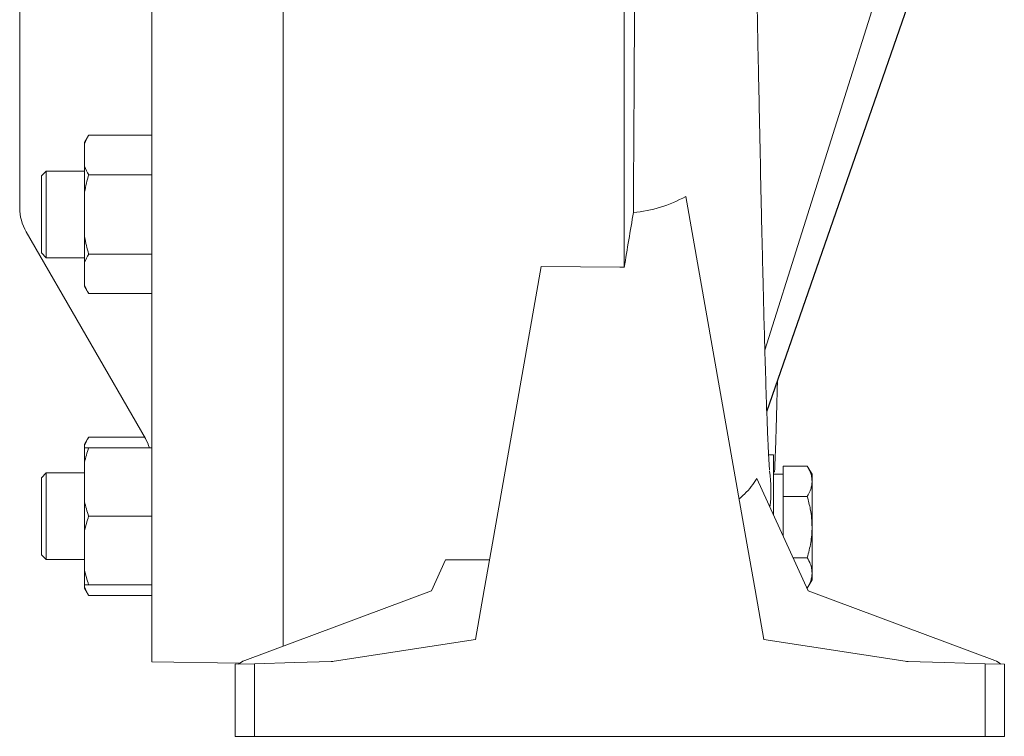
# Model space of a CAD drawing. Units: millimetres. Extents: x -4 to 213, y 0 to 297.
# Drawn here: x 97 to 110, y 235 to 244 of the extents above; entities that cross this region are included whole.
import ezdxf

# ---------------------------------------------------------------- set-up
doc = ezdxf.new("R2010")
doc.units = ezdxf.units.MM

msp = doc.modelspace()

# ---------------------------------------------------------------- linework, layer by layer
at = {"color": 7, "linetype": 'Continuous', "lineweight": 18}
for p, q in [((98.995, 235.638), (98.995, 268.701)), ((105.135, 240.765), (105.135, 268.082)), ((97.277, 241.538), (97.277, 262.801)), ((100.702, 235.84), (100.702, 250.919)), ((106.988, 238.898), (109.846, 247.123)), ((106.988, 238.888), (109.846, 247.113)), ((106.963, 239.687), (109.093, 246.448)), ((98.173, 242.481), (98.12, 242.39)), ((98.995, 242.481), (98.173, 242.481)), ((98.12, 242.37), (98.12, 242.39)), ((98.12, 242.077), (98.12, 242.37)), ((98.12, 241.745), (98.12, 242.077)), ((97.62, 242.015), (97.558, 241.952)), ((97.558, 241.885), (97.558, 241.952)), ((97.62, 241.939), (97.62, 242.015)), ((98.12, 242.015), (97.62, 242.015)), ((97.62, 240.89), (97.62, 241.939)), ((98.995, 241.967), (98.173, 241.967)), ((97.558, 240.952), (97.558, 241.885)), ((98.12, 241.16), (98.12, 241.745)), ((106.744, 237.108), (105.936, 241.687)), ((97.36, 241.225), (98.912, 238.538)), ((98.12, 240.827), (98.12, 241.16)), ((97.62, 240.89), (97.558, 240.952)), ((98.995, 240.938), (98.173, 240.938)), ((98.12, 240.89), (97.62, 240.89)), ((98.12, 240.535), (98.12, 240.827)), ((103.41, 237.108), (104.056, 240.774)), ((105.077, 240.767), (104.056, 240.774)), ((105.077, 240.767), (105.135, 240.765)), ((98.12, 240.515), (98.12, 240.535)), ((98.173, 240.424), (98.12, 240.515)), ((98.995, 240.424), (98.173, 240.424)), ((98.173, 238.558), (98.12, 238.467)), ((98.12, 238.447), (98.12, 238.467)), ((98.9, 238.558), (98.173, 238.558)), ((98.12, 238.42), (98.12, 238.447)), ((98.12, 238.42), (98.173, 238.42)), ((98.12, 238.228), (98.12, 238.42)), ((98.995, 238.42), (98.173, 238.42)), ((98.12, 237.721), (98.12, 238.228)), ((107.077, 238.326), (107.012, 238.327)), ((107.077, 238.201), (107.077, 238.326)), ((97.62, 238.092), (97.558, 238.03)), ((97.62, 237.811), (97.62, 238.092)), ((98.12, 238.092), (97.62, 238.092)), ((107.077, 238.201), (107.077, 237.545)), ((107.515, 238.182), (107.202, 238.182)), ((107.202, 237.984), (107.202, 238.182)), ((107.577, 238.076), (107.515, 238.182)), ((97.558, 237.78), (97.558, 238.03)), ((106.861, 238.019), (107.525, 236.56)), ((107.202, 238.076), (107.077, 238.076)), ((107.202, 237.785), (107.202, 237.984)), ((107.577, 238.076), (107.577, 237.984)), ((107.577, 237.984), (107.577, 237.388)), ((97.558, 237.03), (97.558, 237.78)), ((97.62, 236.967), (97.62, 237.811)), ((98.12, 237.338), (98.12, 237.721)), ((107.515, 237.785), (107.202, 237.785)), ((107.202, 237.388), (107.202, 237.785)), ((98.995, 237.53), (98.173, 237.53)), ((98.12, 236.831), (98.12, 237.338)), ((107.202, 237.27), (107.202, 237.388)), ((107.577, 237.388), (107.577, 237.044)), ((103.41, 237.108), (103.315, 236.573)), ((106.744, 237.108), (106.838, 236.573)), ((97.62, 236.967), (97.558, 237.03)), ((98.12, 236.967), (97.62, 236.967)), ((102.811, 236.962), (102.628, 236.56)), ((102.811, 236.962), (103.384, 236.963)), ((107.515, 236.991), (107.329, 236.991)), ((107.577, 237.044), (107.577, 236.793)), ((98.12, 236.639), (98.12, 236.831)), ((107.577, 236.701), (107.515, 236.594)), ((107.577, 236.793), (107.577, 236.701)), ((98.12, 236.612), (98.12, 236.639)), ((98.12, 236.639), (98.173, 236.639)), ((98.12, 236.592), (98.12, 236.612)), ((98.173, 236.501), (98.12, 236.592)), ((98.995, 236.639), (98.173, 236.639)), ((100.202, 235.654), (102.628, 236.56)), ((103.315, 236.573), (103.202, 235.928)), ((106.838, 236.573), (106.952, 235.928)), ((107.515, 236.594), (107.51, 236.594)), ((109.952, 235.654), (107.525, 236.56)), ((98.995, 236.501), (98.173, 236.501)), ((101.364, 235.645), (103.202, 235.928)), ((108.789, 235.645), (106.952, 235.928)), ((98.995, 235.638), (100.134, 235.618)), ((100.327, 235.613), (100.077, 235.607)), ((100.077, 234.669), (100.077, 235.607)), ((100.327, 235.613), (100.852, 235.627)), ((100.327, 234.669), (100.327, 235.613)), ((100.852, 235.627), (101.328, 235.64)), ((109.301, 235.627), (108.825, 235.64)), ((109.827, 235.613), (109.301, 235.627)), ((109.827, 234.669), (109.827, 235.613)), ((109.827, 235.613), (110.077, 235.607)), ((110.077, 234.669), (110.077, 235.607)), ((100.327, 234.669), (100.077, 234.669)), ((100.327, 234.669), (100.852, 234.669)), ((100.852, 234.669), (101.364, 234.669)), ((101.364, 234.669), (105.077, 234.669)), ((108.789, 234.669), (105.077, 234.669)), ((109.301, 234.669), (108.789, 234.669)), ((109.827, 234.669), (109.301, 234.669)), ((109.827, 234.669), (110.077, 234.669))]:
    msp.add_line(p, q, dxfattribs=at)
for centre, radius, start, end in [((98.771, 242.13), 0.693, 149.5702, 159.7112), ((98.771, 242.318), 0.693, 200.2888, 210.4298), ((100.303, 241.345), 2.219, 163.7275, 169.6082), ((105.114, 243.153), 1.681, 274.7713, 299.2748), ((97.902, 241.538), 0.625, 180, 210), ((-293.98, 307.825), 404.71, 350.46213, 350.56454), ((100.303, 241.56), 2.219, 190.3918, 196.2725), ((98.771, 240.587), 0.693, 149.5702, 159.7112), ((98.771, 240.775), 0.693, 200.2888, 210.4298), ((98.771, 238.207), 0.693, 149.5702, 159.7112), ((98.37, 238.226), 0.625, 18.1079, 30), ((99.792, 237.874), 1.709, 161.3602, 168.0319), ((105.068, 237.867), 1.974, 353.6276, 7.2898), ((99.792, 238.076), 1.709, 191.9681, 198.6398), ((99.792, 236.983), 1.709, 161.3602, 168.0319), ((99.792, 237.185), 1.709, 191.9681, 198.6398), ((98.771, 236.852), 0.693, 200.2888, 210.4298)]:
    msp.add_arc(centre, radius, start, end, dxfattribs=at)
for centre, major_axis, ratio, start_param, end_param in [((100.327, 235.534), (0.25, 0.015), 0.575947, 2.059616, 2.496733), ((109.827, 235.534), (-0.25, 0.015), 0.575947, 3.786452, 4.22357), ((101.38, 235.538), (0.625, 0.096), 0.17236, 1.570427, 1.627965), ((108.773, 235.538), (-0.625, 0.096), 0.17236, 4.655221, 4.712758)]:
    msp.add_ellipse(centre, major_axis=major_axis, ratio=ratio, start_param=start_param, end_param=end_param, dxfattribs=at)
for points, knots in [([(105.459, 266.853), (105.458, 266.831), (105.457, 266.765), (105.454, 266.63), (105.451, 266.472), (105.448, 266.323), (105.445, 266.169), (105.441, 265.962), (105.436, 265.696), (105.431, 265.396), (105.427, 265.052), (105.422, 264.548), (105.417, 263.974), (105.413, 263.335), (105.409, 262.809), (105.406, 262.253), (105.402, 261.661), (105.398, 261.059), (105.393, 260.347), (105.387, 259.552), (105.38, 258.667), (105.373, 257.836), (105.365, 257.055), (105.358, 256.311), (105.35, 255.483), (105.339, 254.501), (105.328, 253.443), (105.319, 252.501), (105.311, 251.636), (105.305, 250.879), (105.299, 250.085), (105.295, 249.319), (105.29, 248.466), (105.286, 247.607), (105.282, 246.795), (105.278, 246.052), (105.274, 245.113), (105.269, 243.982), (105.263, 242.907), (105.258, 242.08), (105.255, 241.68), (105.254, 241.478)], [30.821352, 30.821352, 30.821352, 30.821352, 38.977811, 52.423201, 65.245995, 71.023236, 78.86314, 90.357775, 101.282362, 113.227559, 124.909055, 136.823646, 160.56048, 172.810452, 185.075887, 197.971444, 210.269735, 223.202204, 235.051636, 252.559224, 268.640589, 283.724882, 296.906048, 309.294247, 321.731665, 338.501638, 357.880138, 373.222543, 383.972671, 399.405084, 409.523057, 422.210739, 436.386778, 451.111694, 464.609409, 477.108805, 489.017104, 513.439361, 537.871222, 549.894853, 562.583611, 562.583611, 562.583611, 562.583611]), ([(107.127, 239.288), (107.126, 239.237), (107.122, 239.067), (107.115, 238.798), (107.108, 238.569), (107.103, 238.419), (107.1, 238.348), (107.098, 238.294), (107.096, 238.254), (107.095, 238.215), (107.093, 238.175), (107.092, 238.145), (107.09, 238.104), (107.09, 238.104)], [458.808605, 458.808605, 458.808605, 458.808605, 464.169101, 477.311019, 490.466748, 494.855749, 499.246938, 501.443426, 503.640557, 505.83837, 508.036911, 510.236235, 512.436403, 512.436403, 512.436403, 512.436403]), ([(107.577, 237.984), (107.577, 238.003), (107.573, 238.042), (107.554, 238.109), (107.531, 238.155), (107.515, 238.182)], [0, 0, 0, 0, 1.865618, 3.757869, 6.448126, 6.448126, 6.448126, 6.448126]), ([(106.63, 237.754), (106.654, 237.775), (106.746, 237.859), (106.817, 237.949), (106.861, 238.019)], [26.223639, 26.223639, 26.223639, 26.223639, 28.612025, 35.684803, 35.684803, 35.684803, 35.684803]), ([(107.515, 237.785), (107.534, 237.817), (107.557, 237.867), (107.574, 237.933), (107.577, 237.967), (107.577, 237.984)], [0, 0, 0, 0, 3.216276, 4.847386, 6.44813, 6.44813, 6.44813, 6.44813]), ([(107.577, 237.388), (107.577, 237.427), (107.573, 237.505), (107.554, 237.638), (107.531, 237.731), (107.515, 237.785)], [0, 0, 0, 0, 1.865618, 3.757869, 6.448126, 6.448126, 6.448126, 6.448126]), ([(107.515, 236.991), (107.534, 237.056), (107.557, 237.154), (107.574, 237.287), (107.577, 237.355), (107.577, 237.388)], [0, 0, 0, 0, 3.216276, 4.847386, 6.44813, 6.44813, 6.44813, 6.44813]), ([(107.577, 236.793), (107.577, 236.812), (107.573, 236.851), (107.554, 236.918), (107.531, 236.964), (107.515, 236.991)], [0, 0, 0, 0, 1.865618, 3.757869, 6.448126, 6.448126, 6.448126, 6.448126]), ([(107.515, 236.594), (107.534, 236.626), (107.557, 236.676), (107.574, 236.742), (107.577, 236.776), (107.577, 236.793)], [0, 0, 0, 0, 3.216276, 4.847386, 6.44813, 6.44813, 6.44813, 6.44813])]:
    msp.add_open_spline(points, degree=3, knots=knots, dxfattribs=at)
for points in [[(106.87, 243.839), (106.861, 244.298), (106.853, 244.776), (106.844, 245.27)], [(106.889, 242.92), (106.882, 243.216), (106.876, 243.523), (106.87, 243.839)], [(106.921, 241.398), (106.91, 241.866), (106.9, 242.376), (106.889, 242.92)], [(106.941, 240.551), (106.934, 240.815), (106.928, 241.098), (106.921, 241.398)], [(106.967, 239.579), (106.958, 239.867), (106.95, 240.192), (106.941, 240.551)], [(106.982, 239.087), (106.977, 239.237), (106.972, 239.401), (106.967, 239.579)], [(107.002, 238.548), (106.995, 238.698), (106.989, 238.878), (106.982, 239.087)], [(107.014, 238.295), (107.01, 238.364), (107.006, 238.449), (107.002, 238.548)], [(107.019, 238.206), (107.017, 238.231), (107.016, 238.261), (107.014, 238.295)], [(107.023, 238.148), (107.022, 238.163), (107.021, 238.182), (107.019, 238.206)], [(107.025, 238.129), (107.024, 238.134), (107.024, 238.14), (107.023, 238.148)]]:
    msp.add_open_spline(points, degree=3, dxfattribs=at)

doc.saveas('drawing.dxf')
